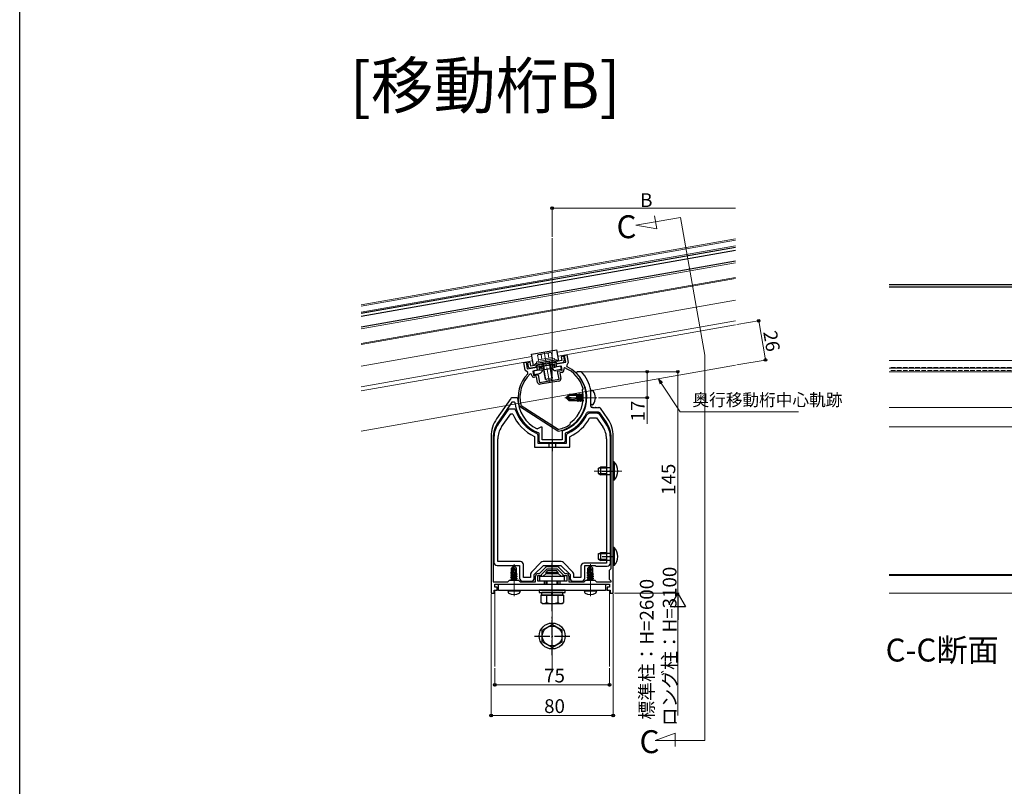
# Model space of a CAD drawing. Extents: x 0 to 2066, y 0 to 3206.
# Drawn here: x 0 to 645, y 736 to 1237 of the extents above; entities that cross this region are included whole.
import ezdxf

# ---------------------------------------------------------------- set-up
doc = ezdxf.new("R2010")
doc.units = 0
doc.linetypes.add('YCENTER_1', pattern=[13, 10, -1, 1, -1])
doc.linetypes.add('YHIDDEN_1', pattern=[4, 3, -1])
doc.layers.add('USER1', color=3, linetype='CONTINUOUS')
doc.layers.add('YKK_ZWAK', color=7, linetype='CONTINUOUS')
for name, color, linetype, lineweight in [('YKK_11', 7, 'CONTINUOUS', 30), ('YKK_12', 2, 'CONTINUOUS', 13), ('YKK_13', 4, 'CONTINUOUS', 30), ('YKK_D', 6, 'CONTINUOUS', 13)]:
    doc.layers.add(name, color=color, linetype=linetype, lineweight=lineweight)
doc.styles.get("Standard").update_dxf_attribs({"font": 'txt', "bigfont": 'BIGFONT'})

msp = doc.modelspace()

# ---------------------------------------------------------------- linework, layer by layer
at = {"layer": 'YKK_11', "linetype": 'ByBlock', "lineweight": -2, "ltscale": 0.5}
for p, q in [((330.08, 1012.96), (331.55, 1013.22)), ((330.95, 1008.03), (330.08, 1012.96)), ((331.55, 1013.22), (332.34, 1008.79)), ((351.34, 1012.14), (357.55, 1013.23)), ((351.69, 1010.17), (351.34, 1012.14)), ((356.77, 1017.66), (358.24, 1017.92)), ((357.55, 1013.23), (356.77, 1017.66)), ((359.11, 1013), (358.1, 1010.83)), ((358.24, 1017.92), (359.11, 1013)), ((332.64, 1006.34), (330.95, 1008.03)), ((332.34, 1008.79), (338.54, 1009.88)), ((332.64, 1005.64), (332.64, 1006.34)), ((338.89, 1007.91), (335.93, 1007.39)), ((335.93, 1007.39), (336.45, 1004.44)), ((338.54, 1009.88), (338.89, 1007.91)), ((354.64, 1010.69), (351.69, 1010.17)), ((352.21, 1007.21), (355.17, 1007.74)), ((353.11, 1002.09), (352.21, 1007.21)), ((355.08, 1006.5), (353.6, 1006.24)), ((353.6, 1006.24), (354.24, 1002.6)), ((355.17, 1007.74), (354.64, 1010.69)), ((356.85, 1009.52), (356.16, 1008.98)), ((356.16, 1008.98), (356.3, 1008.24)), ((358.1, 1010.83), (358.34, 1010.17)), ((364.87, 1006.96), (364.52, 1006.1)), ((367.71, 1006.96), (364.87, 1006.96)), ((367.93, 1006.86), (367.71, 1006.96)), ((335.09, 1005.26), (334.26, 1005.54)), ((335.22, 1004.52), (335.09, 1005.26)), ((336.45, 1004.44), (339.41, 1004.96)), ((338.44, 1003.57), (336.96, 1003.31)), ((339.08, 999.92), (338.44, 1003.57)), ((339.41, 1004.96), (340.31, 999.84)), ((340.31, 999.84), (353.11, 1002.09)), ((353.03, 1000.86), (340.82, 998.71)), ((368.41, 994.84), (368.45, 995.06)), ((368.45, 995.06), (368.89, 995.8)), ((368.89, 995.8), (368.92, 996.04)), ((373.83, 994.72), (373.83, 994.77)), ((373.83, 984.46), (373.83, 994.72)), ((321.64, 989.53), (312.25, 976.13)), ((322.28, 986.96), (313.38, 974.25)), ((323.9, 986.96), (322.28, 986.96)), ((325.69, 989.96), (322.46, 989.96)), ((324.2, 986.7), (323.9, 986.96)), ((325.99, 989.67), (325.69, 989.96)), ((327.23, 984.09), (327.01, 984.39)), ((352.36, 968.13), (327.23, 984.09)), ((328.06, 985.16), (328.28, 984.85)), ((328.28, 984.85), (352.59, 969.4)), ((328.28, 984.85), (352.59, 969.4)), ((379.02, 980.46), (372.04, 980.46)), ((374.99, 983.46), (374.83, 983.46)), ((375.18, 983.46), (374.99, 983.46)), ((375.36, 983.34), (375.18, 983.46)), ((375.91, 983.34), (375.36, 983.34)), ((376.09, 983.46), (375.91, 983.34)), ((376.13, 983.46), (376.09, 983.46)), ((376.18, 983.46), (376.13, 983.46)), ((376.36, 983.34), (376.18, 983.46)), ((376.91, 983.34), (376.36, 983.34)), ((377.09, 983.46), (376.91, 983.34)), ((377.18, 983.46), (377.09, 983.46)), ((377.36, 983.34), (377.18, 983.46)), ((377.91, 983.34), (377.36, 983.34)), ((378.09, 983.46), (377.91, 983.34)), ((378.18, 983.46), (378.09, 983.46)), ((378.36, 983.34), (378.18, 983.46)), ((378.91, 983.34), (378.36, 983.34)), ((379.09, 983.46), (378.91, 983.34)), ((379.14, 983.46), (379.09, 983.46)), ((379.36, 983.46), (379.14, 983.46)), ((383.89, 974.25), (379.84, 980.03)), ((385.02, 976.13), (380.18, 983.03)), ((360.45, 972.6), (360.58, 973.45)), ((360.58, 973.45), (360.7, 973.64)), ((339.07, 969.57), (338.79, 969.56)), ((341.13, 970.76), (339.07, 969.57)), ((342.13, 970.76), (341.13, 970.76)), ((342.13, 962.46), (342.13, 970.76)), ((352.72, 968.06), (352.36, 968.13)), ((352.59, 969.4), (352.97, 969.33)), ((355.35, 968.33), (355.13, 968.04)), ((355.13, 968.04), (355.13, 962.46)), ((360.32, 972.4), (360.45, 972.6)), ((308.63, 964.66), (308.63, 861.96)), ((310.03, 963.64), (310.03, 869.36)), ((310.03, 963.64), (310.03, 869.36)), ((340.13, 966.61), (339.94, 966.9)), ((340.13, 961.46), (340.13, 966.61)), ((348.18, 962.46), (342.13, 962.46)), ((348.36, 962.34), (348.18, 962.46)), ((348.91, 962.34), (348.36, 962.34)), ((349.09, 962.46), (348.91, 962.34)), ((355.13, 962.46), (349.09, 962.46)), ((357.33, 966.9), (357.13, 966.61)), ((357.13, 966.61), (357.13, 961.46)), ((387.23, 878.06), (387.23, 963.64)), ((388.63, 944.96), (388.63, 964.66)), ((356.13, 960.46), (341.13, 960.46)), ((388.63, 871.93), (388.63, 944.96)), ((340.3, 874.86), (344.31, 878.86)), ((341.63, 874.21), (345.38, 877.96)), ((345.38, 877.96), (351.88, 877.96)), ((345.51, 879.36), (351.76, 879.36)), ((351.88, 877.96), (355.63, 874.21)), ((352.96, 878.86), (356.96, 874.86)), ((386.13, 876.96), (387.23, 878.06)), ((386.13, 870.96), (386.13, 876.96)), ((319.53, 869.36), (320.63, 870.46)), ((320.63, 870.46), (326.63, 870.46)), ((326.63, 870.46), (327.73, 869.36)), ((337.73, 869.36), (337.73, 873.16)), ((339.13, 869.96), (339.13, 873.46)), ((339.13, 873.46), (341.63, 873.46)), ((339.43, 874.86), (340.3, 874.86)), ((341.63, 873.46), (341.63, 874.21)), ((355.63, 874.21), (355.63, 873.46)), ((355.63, 873.46), (358.13, 873.46)), ((356.96, 874.86), (357.83, 874.86)), ((358.13, 873.46), (358.13, 869.96)), ((359.53, 873.16), (359.53, 869.36)), ((369.53, 869.36), (370.63, 870.46)), ((370.63, 870.46), (376.63, 870.46)), ((376.63, 870.46), (377.73, 869.36)), ((387.23, 869.86), (386.13, 870.96)), ((388.63, 861.96), (388.63, 871.93)), ((310.03, 869.36), (319.53, 869.36)), ((310.63, 861.96), (310.63, 863.96)), ((310.63, 863.96), (312.63, 863.96)), ((311.13, 865.96), (311.13, 867.96)), ((311.13, 867.96), (320.23, 867.96)), ((312.63, 865.96), (311.13, 865.96)), ((312.63, 863.96), (312.63, 865.96)), ((320.23, 867.96), (326.46, 867.96)), ((326.46, 867.96), (343.63, 867.96)), ((327.73, 869.36), (337.73, 869.36)), ((343.63, 869.96), (339.13, 869.96)), ((343.63, 867.96), (343.63, 869.96)), ((358.13, 869.96), (353.63, 869.96)), ((353.63, 869.96), (353.63, 867.96)), ((353.63, 867.96), (371.61, 867.96)), ((359.53, 869.36), (369.53, 869.36)), ((371.61, 867.96), (375.89, 867.96)), ((375.89, 867.96), (386.13, 867.96)), ((377.73, 869.36), (387.23, 869.36)), ((386.13, 865.96), (384.63, 865.96)), ((384.63, 865.96), (384.63, 863.96)), ((384.63, 863.96), (386.63, 863.96)), ((386.13, 867.96), (386.13, 865.96)), ((386.63, 863.96), (386.63, 861.96)), ((387.23, 869.36), (387.23, 869.86)), ((308.63, 861.96), (310.63, 861.96)), ((386.63, 861.96), (388.63, 861.96))]:
    msp.add_line(p, q, dxfattribs=at)
for centre, radius, start, end in [((348.64, 990.03), 22.35, 135.71085, 194.62747), ((348.64, 990.03), 22.35, 280.50654, 64.28915), ((354.82, 1007.98), 1.5, 280.00001, 9.99999), ((348.63, 989.96), 22.65, 287.23528, 45.45853), ((348.64, 990.03), 21.15, 16.48671, 67.15468), ((348.63, 989.96), 25.65, 10.81184, 41.20668), ((348.64, 990.03), 21.15, 132.84531, 193.33355), ((336.7, 1004.78), 1.5, 190.00001, 279.99999), ((340.55, 1000.18), 1.5, 190.00001, 279.99999), ((352.77, 1002.34), 1.5, 280.00001, 9.99999), ((348.64, 990.03), 20.35, 306.34583, 13.65417), ((322.46, 988.96), 1, 90.00003, 145.00002), ((348.63, 989.96), 24.65, 187.60048, 249.34711), ((348.63, 989.96), 22.65, 180.74897, 244.24691), ((348.63, 989.96), 24.65, 290.65287, 335.83558), ((372.04, 979.46), 1, 89.99998, 155.83553), ((374.83, 984.46), 1, 180.00001, 269.99999), ((379.02, 979.46), 1, 34.99998, 89.99997), ((379.36, 982.46), 1, 34.99998, 89.99997), ((328.63, 964.66), 20, 145.00001, 179.99999), ((328.53, 963.64), 18.5, 145.00001, 179.99999), ((368.73, 963.64), 18.5, 0.00001, 34.99999), ((368.63, 964.66), 20, 0.00001, 34.99999), ((348.64, 990.03), 21.15, 281.80047, 303.51328), ((341.13, 961.46), 1, 180.00001, 269.99999), ((356.13, 961.46), 1, 270.00001, 359.99999), ((345.51, 877.66), 1.7, 89.99999, 134.99999), ((351.76, 877.66), 1.7, 45.00001, 90.00001), ((339.43, 873.16), 1.7, 90.00001, 179.99999), ((357.83, 873.16), 1.7, 0.00001, 89.99999)]:
    msp.add_arc(centre, radius, start, end, dxfattribs=at)
at = {"layer": 'YKK_12'}
for p, q in [((417.11, 1100.37), (415.61, 1108.91)), ((432.63, 1107.91), (403.49, 1102.77)), ((403.49, 1102.77), (417.11, 1100.37)), ((448.51, 1017.87), (432.63, 1107.91)), ((348.63, 810.21), (348.63, 1094.34)), ((468.63, 1093.95), (348.63, 1072.79)), ((468.63, 1093.14), (348.63, 1071.98)), ((468.63, 1089.38), (348.63, 1068.22)), ((468.63, 1078.21), (348.63, 1057.05)), ((348.63, 1067.92), (223.63, 1045.88)), ((468.63, 1068.57), (348.63, 1047.41)), ((348.63, 1046.8), (468.63, 1067.96)), ((468.63, 1053.84), (348.63, 1032.68)), ((348.63, 1047.41), (223.63, 1025.37)), ((348.63, 1046.8), (223.63, 1024.76)), ((468.63, 1040.34), (352.03, 1019.78)), ((348.63, 1032.68), (223.63, 1010.64)), ((468.63, 1037.6), (352.5, 1017.12)), ((335.28, 1016.83), (223.63, 997.14)), ((448.51, 765.54), (448.51, 1017.87)), ((749.33, 1014.26), (569.33, 1014.26)), ((223.63, 968), (468.63, 1011.2)), ((749.33, 1009.26), (569.33, 1009.26)), ((749.33, 1006.96), (569.33, 1006.96)), ((749.33, 1006.89), (569.33, 1006.89)), ((929.33, 983.46), (569.33, 983.46)), ((569.33, 970.96), (929.33, 970.96)), ((376.13, 941.96), (394.13, 941.96)), ((569.33, 874.26), (929.33, 874.26)), ((569.33, 873.66), (929.33, 873.66)), ((311.13, 863.96), (311.13, 813.96)), ((311.13, 863.96), (386.13, 863.96)), ((386.13, 863.96), (386.13, 813.96)), ((929.33, 861.96), (569.33, 861.96)), ((416.11, 765.54), (429.11, 770.27)), ((429.11, 770.27), (429.11, 761.61)), ((448.51, 765.54), (416.11, 765.54))]:
    msp.add_line(p, q, dxfattribs=at)
at = {"layer": 'YKK_12', "ltscale": 2}
for p, q in [((223.63, 1050.75), (348.63, 1072.79)), ((223.63, 1049.94), (348.63, 1071.98)), ((223.63, 1035.01), (348.63, 1057.05)), ((223.63, 994.4), (335.75, 1014.17))]:
    msp.add_line(p, q, dxfattribs=at)
at = {"layer": 'YKK_12', "linetype": 'YCENTER_1'}
for p, q in [((346.92, 999.79), (343.38, 1019.87)), ((377.93, 989.96), (356.83, 989.96)), ((323.63, 860.06), (323.63, 880.96)), ((373.63, 860.06), (373.63, 880.96))]:
    msp.add_line(p, q, dxfattribs=at)
at = {"layer": 'YKK_12', "linetype": 'YHIDDEN_1'}
for p, q in [((749.33, 1009.76), (569.33, 1009.76)), ((749.33, 1007.76), (569.33, 1007.76))]:
    msp.add_line(p, q, dxfattribs=at)
at = {"layer": 'YKK_13'}
for p, q in [((468.63, 1088.16), (348.63, 1067.01)), ((468.63, 1086.34), (348.63, 1065.18)), ((468.63, 1086.34), (348.63, 1065.18)), ((468.63, 1079.23), (348.63, 1058.07)), ((348.63, 1067.01), (223.63, 1044.96)), ((348.63, 1065.18), (223.63, 1043.14)), ((569.33, 1064.06), (741.33, 1064.06)), ((348.63, 1058.07), (223.63, 1036.03)), ((741.33, 1062.26), (569.33, 1062.26)), ((336.43, 1007.48), (339.87, 1008.09)), ((336.43, 1007.48), (336.82, 1005.21)), ((336.82, 1005.21), (340.27, 1005.82)), ((341.49, 1010.4), (339.87, 1008.09)), ((340.02, 1010.14), (349.87, 1011.88)), ((340.02, 1010.14), (340.19, 1009.16)), ((341.76, 1006.77), (342.83, 1008.3)), ((342.34, 1008.22), (348.34, 1009.27)), ((349.39, 1008.11), (347.85, 1009.19)), ((348.39, 1011.62), (350.71, 1010)), ((349.87, 1011.88), (350.04, 1010.89)), ((354.15, 1010.6), (350.71, 1010)), ((354.55, 1008.34), (351.1, 1007.73)), ((354.15, 1010.6), (354.55, 1008.34)), ((373.83, 985.93), (373.83, 994)), ((374.7, 994.7), (374.53, 994.7)), ((357.83, 990.14), (359.71, 992.01)), ((360.17, 991.31), (357.83, 989.96)), ((357.83, 990.14), (357.83, 989.79)), ((357.83, 989.79), (359.71, 987.91)), ((359.16, 989.17), (357.83, 989.79)), ((366.09, 989), (358.34, 990.25)), ((364.83, 988.41), (359.16, 989.17)), ((359.92, 988.41), (359.16, 989.17)), ((364.83, 992.01), (359.71, 992.01)), ((360.17, 991.31), (359.71, 992.01)), ((359.92, 988.41), (359.71, 987.91)), ((364.83, 987.91), (359.71, 987.91)), ((366.04, 988.41), (359.92, 988.41)), ((364.83, 991.31), (360.17, 991.31)), ((364.86, 992.27), (364.83, 992.01)), ((364.83, 989.2), (364.83, 992.01)), ((364.83, 991.71), (365.26, 989.13)), ((364.83, 989.6), (364.93, 989.18)), ((364.83, 987.91), (364.83, 988.41)), ((364.83, 988.14), (365.16, 988.14)), ((364.86, 992.27), (365.39, 989.11)), ((364.86, 992.27), (364.86, 992.27)), ((364.86, 992.27), (364.92, 992.27)), ((364.92, 992.27), (365.21, 991.79)), ((365.16, 988.14), (365.1, 988.41)), ((365.54, 987.49), (365.16, 988.14)), ((365.83, 989.04), (365.21, 991.79)), ((365.99, 991.79), (365.21, 991.79)), ((365.54, 987.49), (365.33, 988.41)), ((365.66, 987.49), (365.45, 988.41)), ((365.66, 987.49), (365.54, 987.49)), ((365.66, 987.49), (366.03, 988.14)), ((366.03, 988.14), (365.97, 988.41)), ((366.36, 992.43), (365.99, 991.79)), ((366.81, 988.14), (365.99, 991.79)), ((366.81, 988.14), (366.03, 988.14)), ((366.48, 992.43), (366.36, 992.43)), ((367.19, 987.49), (366.36, 992.43)), ((366.48, 992.43), (366.85, 991.79)), ((366.48, 992.43), (367.3, 987.49)), ((367.19, 987.49), (366.81, 988.14)), ((367.64, 991.79), (366.85, 991.79)), ((367.68, 988.14), (366.85, 991.79)), ((367.3, 987.49), (367.19, 987.49)), ((367.3, 987.49), (367.68, 988.14)), ((368.01, 992.43), (367.64, 991.79)), ((368.46, 988.14), (367.64, 991.79)), ((368.46, 988.14), (367.68, 988.14)), ((368.13, 992.43), (368.01, 992.43)), ((368.83, 987.5), (368.01, 992.43)), ((368.13, 992.43), (368.5, 991.79)), ((368.13, 992.43), (368.88, 987.92)), ((368.83, 987.49), (368.46, 988.14)), ((368.91, 991.79), (368.5, 991.79)), ((368.99, 989.64), (368.5, 991.79)), ((370.9, 988.01), (370.97, 988.14)), ((370.93, 991.79), (370.92, 991.79)), ((371.17, 992.2), (370.93, 991.79)), ((371.28, 990.23), (370.93, 991.79)), ((370.97, 988.14), (370.93, 988.35)), ((371.21, 988.14), (370.97, 988.14)), ((374.7, 985.23), (374.53, 985.23)), ((389.14, 947.86), (388.63, 947.86)), ((389.14, 947.86), (389.14, 936.06)), ((378.63, 943.66), (380.33, 944.46)), ((378.63, 943.66), (378.63, 940.26)), ((384.23, 943.81), (378.94, 943.81)), ((384.23, 944.46), (380.33, 944.46)), ((380.33, 944.46), (380.33, 939.46)), ((387.23, 944.46), (386.73, 944.46)), ((387.23, 943.81), (386.73, 943.81)), ((378.63, 940.26), (380.33, 939.46)), ((384.23, 940.12), (378.94, 940.12)), ((384.23, 939.46), (380.33, 939.46)), ((387.23, 940.12), (386.73, 940.12)), ((387.23, 939.46), (386.73, 939.46)), ((389.14, 936.06), (388.63, 936.06)), ((389.14, 891.86), (388.63, 891.86)), ((389.14, 891.86), (389.14, 880.06)), ((378.63, 887.66), (380.33, 888.46)), ((378.63, 887.66), (378.63, 884.26)), ((378.63, 884.26), (380.33, 883.46)), ((384.23, 887.81), (378.94, 887.81)), ((384.23, 884.12), (378.94, 884.12)), ((384.23, 888.46), (380.33, 888.46)), ((380.33, 888.46), (380.33, 883.46)), ((384.23, 883.46), (380.33, 883.46)), ((387.23, 888.46), (386.73, 888.46)), ((387.23, 887.81), (386.73, 887.81)), ((387.23, 884.12), (386.73, 884.12)), ((387.23, 883.46), (386.73, 883.46)), ((323.48, 879.96), (321.93, 878.41)), ((321.93, 875.44), (321.93, 878.41)), ((321.93, 878.41), (322.23, 878.29)), ((322.23, 878.29), (323.48, 879.54)), ((322.23, 874.01), (322.23, 878.29)), ((322.3, 873.84), (323.48, 879.54)), ((322.73, 873.95), (323.63, 878.34)), ((323.78, 879.96), (323.48, 879.96)), ((323.48, 879.54), (323.48, 879.96)), ((323.63, 878.34), (323.63, 879.96)), ((323.63, 878.34), (323.78, 879.96)), ((323.63, 878.34), (324.38, 877.61)), ((323.78, 879.96), (325.33, 878.41)), ((324.38, 877.61), (325.33, 878.41)), ((324.38, 877.61), (324.53, 875.56)), ((325.33, 875.56), (325.33, 878.41)), ((344.63, 875.56), (345.83, 876.76)), ((345.83, 876.76), (351.43, 876.76)), ((352.63, 875.56), (351.43, 876.76)), ((373.48, 879.96), (371.93, 878.41)), ((371.93, 875.44), (371.93, 878.41)), ((371.93, 878.41), (372.23, 878.29)), ((372.23, 878.29), (373.48, 879.54)), ((372.23, 874.01), (372.23, 878.29)), ((372.3, 873.84), (373.48, 879.54)), ((372.73, 873.95), (373.63, 878.34)), ((373.78, 879.96), (373.48, 879.96)), ((373.48, 879.54), (373.48, 879.96)), ((373.63, 878.34), (373.63, 879.96)), ((373.63, 878.34), (373.78, 879.96)), ((373.63, 878.34), (374.38, 877.61)), ((373.78, 879.96), (375.33, 878.41)), ((374.38, 877.61), (375.33, 878.41)), ((374.38, 877.61), (374.53, 875.56)), ((375.33, 875.56), (375.33, 878.41)), ((389.14, 880.06), (388.63, 880.06)), ((321.53, 873.81), (322.08, 874.13)), ((321.53, 873.81), (322.25, 873.93)), ((322.3, 873.84), (321.53, 873.71)), ((321.53, 873.71), (321.53, 873.81)), ((321.53, 873.71), (322.08, 873.39)), ((321.53, 872.41), (325.73, 873.11)), ((325.73, 873.01), (321.53, 872.31)), ((321.53, 872.41), (322.08, 872.73)), ((321.53, 872.31), (321.53, 872.41)), ((321.53, 872.31), (322.08, 871.99)), ((321.53, 871.01), (325.73, 871.71)), ((325.73, 871.61), (321.53, 870.91)), ((321.53, 871.01), (322.08, 871.33)), ((321.53, 870.91), (321.53, 871.01)), ((321.53, 870.91), (322.08, 870.59)), ((321.63, 875.27), (321.93, 875.44)), ((321.63, 875.27), (322.23, 875.39)), ((321.63, 875.05), (321.63, 875.27)), ((321.63, 875.05), (322.23, 875.15)), ((321.63, 875.05), (322.08, 874.79)), ((321.93, 875.56), (322.23, 875.56)), ((322.08, 874.79), (322.24, 874.83)), ((322.08, 874.13), (322.08, 874.79)), ((322.08, 874.13), (322.23, 874.16)), ((322.08, 873.39), (325.18, 874.09)), ((322.08, 872.73), (325.18, 873.43)), ((322.08, 872.73), (322.08, 873.39)), ((322.08, 871.99), (325.18, 872.69)), ((322.08, 871.33), (325.18, 872.03)), ((322.08, 871.33), (322.08, 871.99)), ((322.08, 870.59), (325.18, 871.29)), ((322.08, 870.46), (322.08, 870.59)), ((325.73, 874.41), (322.71, 873.91)), ((322.74, 874.01), (325.73, 874.51)), ((322.79, 874.29), (325.18, 874.83)), ((322.94, 874.99), (325.18, 875.49)), ((323, 875.28), (324.72, 875.56)), ((323.05, 875.54), (323.14, 875.56)), ((323.06, 875.56), (325.33, 875.56)), ((324.44, 870.46), (325.18, 870.63)), ((325.33, 875.56), (325.18, 875.49)), ((325.18, 874.83), (325.18, 875.49)), ((325.73, 874.51), (325.18, 874.83)), ((325.73, 874.41), (325.18, 874.09)), ((325.18, 873.43), (325.18, 874.09)), ((325.73, 873.11), (325.18, 873.43)), ((325.73, 873.01), (325.18, 872.69)), ((325.18, 872.03), (325.18, 872.69)), ((325.73, 871.71), (325.18, 872.03)), ((325.73, 871.61), (325.18, 871.29)), ((325.18, 870.63), (325.18, 871.29)), ((325.47, 870.46), (325.18, 870.63)), ((325.73, 874.41), (325.73, 874.51)), ((325.73, 873.01), (325.73, 873.11)), ((325.73, 871.61), (325.73, 871.71)), ((340.63, 873.16), (356.63, 873.16)), ((340.63, 869.96), (340.63, 873.16)), ((344.63, 874.96), (342.83, 873.16)), ((344.63, 874.96), (344.63, 875.56)), ((344.63, 875.56), (352.63, 875.56)), ((344.63, 874.96), (352.63, 874.96)), ((345.31, 874.96), (345.31, 876.24)), ((351.95, 874.96), (351.95, 876.24)), ((352.63, 874.96), (352.63, 875.56)), ((352.63, 874.96), (354.43, 873.16)), ((356.63, 869.96), (356.63, 873.16)), ((371.53, 873.81), (372.08, 874.13)), ((371.53, 873.81), (372.25, 873.93)), ((372.3, 873.84), (371.53, 873.71)), ((371.53, 873.71), (371.53, 873.81)), ((371.53, 873.71), (372.08, 873.39)), ((371.53, 872.41), (375.73, 873.11)), ((375.73, 873.01), (371.53, 872.31)), ((371.53, 872.41), (372.08, 872.73)), ((371.53, 872.31), (371.53, 872.41)), ((371.53, 872.31), (372.08, 871.99)), ((371.53, 871.01), (375.73, 871.71)), ((375.73, 871.61), (371.53, 870.91)), ((371.53, 871.01), (372.08, 871.33)), ((371.53, 870.91), (371.53, 871.01)), ((371.53, 870.91), (372.08, 870.59)), ((371.63, 875.27), (371.93, 875.44)), ((371.63, 875.27), (372.23, 875.39)), ((371.63, 875.05), (371.63, 875.27)), ((371.63, 875.05), (372.23, 875.15)), ((371.63, 875.05), (372.08, 874.79)), ((371.93, 875.56), (372.23, 875.56)), ((372.08, 874.79), (372.24, 874.83)), ((372.08, 874.13), (372.08, 874.79)), ((372.08, 874.13), (372.23, 874.16)), ((372.08, 873.39), (375.18, 874.09)), ((372.08, 872.73), (375.18, 873.43)), ((372.08, 872.73), (372.08, 873.39)), ((372.08, 871.99), (375.18, 872.69)), ((372.08, 871.33), (375.18, 872.03)), ((372.08, 871.33), (372.08, 871.99)), ((372.08, 870.59), (375.18, 871.29)), ((372.08, 870.46), (372.08, 870.59)), ((375.73, 874.41), (372.71, 873.91)), ((372.74, 874.01), (375.73, 874.51)), ((372.79, 874.29), (375.18, 874.83)), ((372.94, 874.99), (375.18, 875.49)), ((373, 875.28), (374.72, 875.56)), ((373.05, 875.54), (373.14, 875.56)), ((373.06, 875.56), (375.33, 875.56)), ((374.44, 870.46), (375.18, 870.63)), ((375.33, 875.56), (375.18, 875.49)), ((375.18, 874.83), (375.18, 875.49)), ((375.73, 874.51), (375.18, 874.83)), ((375.73, 874.41), (375.18, 874.09)), ((375.18, 873.43), (375.18, 874.09)), ((375.73, 873.11), (375.18, 873.43)), ((375.73, 873.01), (375.18, 872.69)), ((375.18, 872.03), (375.18, 872.69)), ((375.73, 871.71), (375.18, 872.03)), ((375.73, 871.61), (375.18, 871.29)), ((375.18, 870.63), (375.18, 871.29)), ((375.47, 870.46), (375.18, 870.63)), ((375.73, 874.41), (375.73, 874.51)), ((375.73, 873.01), (375.73, 873.11)), ((375.73, 871.61), (375.73, 871.71)), ((313.43, 863.96), (313.43, 867.96)), ((313.43, 867.96), (383.43, 867.96)), ((313.43, 863.96), (383.43, 863.96)), ((319.63, 863.46), (319.72, 863.96)), ((319.72, 863.96), (327.55, 863.96)), ((327.63, 863.46), (327.55, 863.96)), ((340.13, 863.96), (340.13, 862.36)), ((357.13, 863.96), (340.13, 863.96)), ((356.63, 869.96), (340.63, 869.96)), ((344.63, 867.96), (344.63, 869.96)), ((345.31, 867.96), (345.31, 869.96)), ((351.95, 867.96), (351.95, 869.96)), ((352.63, 867.96), (352.63, 869.96)), ((357.13, 862.36), (357.13, 863.96)), ((369.63, 863.46), (369.72, 863.96)), ((369.72, 863.96), (377.55, 863.96)), ((377.63, 863.46), (377.55, 863.96)), ((383.43, 867.96), (383.43, 863.96)), ((319.63, 863.46), (319.78, 862.66)), ((319.63, 863.46), (327.63, 863.46)), ((327.63, 863.46), (327.49, 862.66)), ((340.13, 862.36), (357.13, 862.36)), ((356.14, 860.76), (341.13, 860.76)), ((341.13, 860.76), (341.13, 855.84)), ((341.58, 862.36), (341.58, 860.76)), ((341.58, 860.76), (355.68, 860.76)), ((355.88, 862.36), (341.78, 862.36)), ((344.88, 860.76), (344.88, 855.84)), ((348.38, 860.76), (348.38, 862.36)), ((348.88, 860.76), (348.88, 862.36)), ((352.39, 860.76), (352.39, 855.84)), ((355.68, 860.76), (355.68, 862.36)), ((356.14, 860.76), (356.14, 855.84)), ((369.63, 863.46), (369.78, 862.66)), ((369.63, 863.46), (377.63, 863.46)), ((377.63, 863.46), (377.49, 862.66)), ((342.13, 855.26), (341.13, 855.84)), ((342.13, 855.26), (355.13, 855.26)), ((355.13, 855.26), (356.14, 855.84)), ((342.13, 837.71), (348.63, 841.47)), ((355.13, 837.71), (348.63, 841.47)), ((342.13, 830.21), (342.13, 837.71)), ((355.13, 830.21), (355.13, 837.71)), ((348.63, 826.46), (342.13, 830.21)), ((348.63, 826.46), (355.13, 830.21))]:
    msp.add_line(p, q, dxfattribs=at)
at = {"layer": 'YKK_13', "linetype": 'ByBlock', "ltscale": 0.5}
for p, q in [((335.01, 1018.4), (351.75, 1021.35)), ((353.05, 1013.96), (351.75, 1021.35)), ((333.91, 1013.13), (332.43, 1012.87)), ((332.43, 1012.87), (332.86, 1010.4)), ((333.91, 1013.13), (334.34, 1010.66)), ((355.02, 1014.31), (334.34, 1010.66)), ((355.28, 1012.83), (334.6, 1009.19)), ((336.31, 1011.01), (335.01, 1018.4)), ((350.79, 1014.58), (338.23, 1012.36)), ((351.91, 1014.33), (352.56, 1013.88)), ((356.06, 1017.03), (354.59, 1016.77)), ((354.59, 1016.77), (355.02, 1014.31)), ((356.06, 1017.03), (356.5, 1014.57)), ((337.26, 1011.75), (336.8, 1011.1))]:
    msp.add_line(p, q, dxfattribs=at)
at = {"layer": 'YKK_13', "lineweight": 13, "ltscale": 0.5}
for p, q in [((339.61, 1018.19), (347.49, 1019.58)), ((346.43, 1015.84), (345.89, 1018.94)), ((347.49, 1019.58), (348.16, 1019.34)), ((348.71, 1016.24), (348.16, 1019.34)), ((338.42, 1013.41), (350.24, 1015.5)), ((338.6, 1012.43), (338.42, 1013.41)), ((350.42, 1014.51), (338.6, 1012.43)), ((339.61, 1018.19), (339.07, 1017.73)), ((339.61, 1014.64), (339.07, 1017.73)), ((339.53, 1014.63), (348.79, 1016.26)), ((339.53, 1014.63), (339.63, 1014.07)), ((339.63, 1014.07), (339.71, 1013.64)), ((341.89, 1015.04), (341.34, 1018.14)), ((343.97, 1002.11), (342.05, 1013.04)), ((344.54, 1001.71), (342.52, 1013.12)), ((348.5, 1002.41), (346.49, 1013.82)), ((346.97, 1013.91), (348.9, 1002.97)), ((348.93, 1015.43), (348.79, 1016.26)), ((348.96, 1015.27), (348.93, 1015.43)), ((350.24, 1015.5), (350.42, 1014.51)), ((348.9, 1002.97), (343.97, 1002.11)), ((345.02, 1001.38), (343.97, 1002.11)), ((348.17, 1001.93), (345.02, 1001.38)), ((348.17, 1001.93), (348.9, 1002.97))]:
    msp.add_line(p, q, dxfattribs=at)
at = {"layer": 'YKK_13', "linetype": 'YHIDDEN_1', "ltscale": 0.5}
for p, q in [((350.44, 1012.99), (339.1, 1011)), ((351.56, 1012.75), (352.21, 1012.29)), ((338.13, 1010.38), (337.67, 1009.73)), ((340.19, 1009.16), (340.42, 1007.88)), ((340.42, 1007.88), (342.34, 1008.22)), ((341.49, 1010.4), (341.89, 1008.14)), ((350.26, 1009.61), (348.34, 1009.27)), ((348.39, 1011.62), (348.79, 1009.35)), ((350.04, 1010.89), (350.26, 1009.61))]:
    msp.add_line(p, q, dxfattribs=at)
at = {"layer": 'YKK_13', "linetype": 'YHIDDEN_1'}
for p, q in [((342.48, 1010.58), (342.88, 1008.31)), ((342.97, 1010.66), (343.37, 1008.4)), ((346.91, 1011.36), (347.31, 1009.09)), ((347.4, 1011.44), (347.8, 1009.18))]:
    msp.add_line(p, q, dxfattribs=at)
at = {"layer": 'YKK_13', "linetype": 'ByBlock', "lineweight": -2}
for p, q in [((319.99, 982.46), (313.43, 973.09)), ((324.15, 982.46), (319.99, 982.46)), ((324.43, 982.25), (324.15, 982.46)), ((315.48, 970.79), (321.55, 979.46)), ((321.55, 979.46), (322.58, 979.46)), ((322.58, 979.46), (322.86, 979.28)), ((373.13, 976.6), (373.39, 976.76)), ((378.13, 979.76), (373.17, 979.76)), ((373.39, 976.76), (377.61, 976.76)), ((377.61, 976.76), (381.79, 970.79)), ((383.84, 973.09), (379.77, 978.91)), ((310.53, 963.92), (310.53, 882.16)), ((310.53, 963.92), (310.53, 882.16)), ((313.03, 882.66), (313.03, 963.04)), ((336.96, 964.62), (337.13, 964.35)), ((337.13, 964.35), (337.13, 957.46)), ((339.38, 959.96), (339.38, 964.98)), ((357.88, 964.98), (357.88, 959.96)), ((360.13, 964.35), (360.31, 964.62)), ((360.13, 957.46), (360.13, 964.35)), ((384.23, 963.04), (384.23, 881.66)), ((386.73, 942.42), (386.73, 963.92)), ((337.13, 957.46), (360.13, 957.46)), ((348.18, 959.96), (339.38, 959.96)), ((348.36, 959.84), (348.18, 959.96)), ((348.91, 959.84), (348.36, 959.84)), ((349.09, 959.96), (348.91, 959.84)), ((357.88, 959.96), (349.09, 959.96)), ((386.61, 942.24), (386.73, 942.42)), ((386.61, 941.69), (386.61, 942.24)), ((386.73, 941.5), (386.61, 941.69)), ((386.73, 886.42), (386.73, 941.5)), ((386.61, 886.24), (386.73, 886.42)), ((386.61, 885.69), (386.61, 886.24)), ((386.73, 885.5), (386.61, 885.69)), ((386.73, 881.66), (386.73, 885.5)), ((312.53, 880.16), (327.33, 880.16)), ((327.83, 882.66), (313.03, 882.66)), ((327.33, 880.16), (327.33, 871.86)), ((329.83, 872.36), (329.83, 880.66)), ((341.26, 882.08), (335.02, 875.83)), ((336.93, 874.21), (342.88, 880.16)), ((354.59, 882.66), (342.68, 882.66)), ((342.88, 880.16), (354.38, 880.16)), ((354.38, 880.16), (360.33, 874.21)), ((362.25, 875.83), (356.01, 882.08)), ((367.43, 879.66), (367.43, 872.36)), ((384.23, 881.66), (369.43, 881.66)), ((369.93, 871.86), (369.93, 880.16)), ((369.93, 880.16), (376.83, 880.16)), ((376.83, 880.16), (377.33, 879.66)), ((377.33, 879.66), (384.73, 879.66)), ((334.43, 872.36), (329.83, 872.36)), ((334.43, 874.42), (334.43, 872.36)), ((336.93, 871.86), (336.93, 874.21)), ((360.33, 874.21), (360.33, 871.86)), ((362.83, 872.36), (362.83, 874.42)), ((367.43, 872.36), (362.83, 872.36)), ((329.33, 869.86), (334.93, 869.86)), ((362.33, 869.86), (367.93, 869.86))]:
    msp.add_line(p, q, dxfattribs=at)
at = {"layer": 'YKK_13', "lineweight": -2, "ltscale": 0.5}
for p, q in [((348.63, 961.97), (348.63, 954.97)), ((346.38, 959.96), (346.38, 957.46)), ((350.88, 959.96), (350.88, 957.46)), ((381.44, 941.96), (389.53, 941.96)), ((384.23, 944.21), (386.73, 944.21)), ((384.23, 939.71), (386.73, 939.71)), ((381.44, 885.96), (389.53, 885.96)), ((384.23, 888.21), (386.73, 888.21)), ((384.23, 883.71), (386.73, 883.71))]:
    msp.add_line(p, q, dxfattribs=at)
at = {"layer": 'YKK_13', "linetype": 'YCENTER_1'}
for p, q in [((348.63, 850.26), (348.63, 881.76)), ((348.63, 821.46), (348.63, 846.47)), ((337.13, 833.96), (360.13, 833.96))]:
    msp.add_line(p, q, dxfattribs=at)
at = {"layer": 'YKK_13'}
for radius in [8.5, 6.5]:
    msp.add_circle((348.63, 833.96), radius, dxfattribs=at)
at = {"layer": 'YKK_13', "lineweight": 13, "ltscale": 0.5}
for centre, radius, start, end in [((344.88, 1011.36), 7.64, 82.41205, 117.58795), ((347.32, 1017.48), 2.04, 65.61575, 134.38425), ((340.5, 1016.27), 2.04, 65.61575, 134.38425)]:
    msp.add_arc(centre, radius, start, end, dxfattribs=at)
at = {"layer": 'YKK_13', "linetype": 'ByBlock', "ltscale": 0.5}
for centre, start, end in [((338.49, 1010.89), 100, 145.00021), ((351.05, 1013.1), 54.99979, 100), ((355.02, 1014.31), 280, 10), ((334.34, 1010.66), 190, 280)]:
    msp.add_arc(centre, 1.5, start, end, dxfattribs=at)
at = {"layer": 'YKK_13', "linetype": 'YHIDDEN_1', "ltscale": 0.5}
for centre, start, end in [((350.7, 1011.52), 54.99959, 100), ((339.36, 1009.52), 100, 145.00041)]:
    msp.add_arc(centre, 1.5, start, end, dxfattribs=at)
at = {"layer": 'YKK_13'}
for centre, radius, start, end in [((339.87, 1008.09), 2.3, 280, 325), ((350.71, 1010), 2.3, 235, 280), ((374.53, 994), 0.7, 90, 180), ((374.7, 993.84), 0.862, 39.12355, 90), ((369.93, 989.96), 7, 0, 39.12355), ((366.04, 988.71), 0.294, 270, 0), ((366.04, 988.71), 0.294, 0, 80.8071), ((369.93, 989.96), 7, 320.87645, 0), ((374.53, 985.93), 0.7, 180, 270), ((374.7, 986.09), 0.862, 270, 320.87645), ((383.4, 941.96), 8.23, 314.2189, 45.7811), ((383.4, 885.96), 8.23, 314.2189, 45.7811), ((322.48, 874.01), 0.248, 180, 347.19096), ((372.48, 874.01), 0.248, 180, 347.19096), ((320.66, 862.82), 0.9, 190, 237.94412), ((323.63, 867.56), 6.5, 237.94412, 302.05588), ((326.61, 862.82), 0.9, 302.05588, 350), ((370.66, 862.82), 0.9, 190, 237.94412), ((373.63, 867.56), 6.5, 237.94412, 302.05588), ((376.61, 862.82), 0.9, 302.05588, 350), ((343.01, 858.58), 3.32, 235.61575, 304.38425), ((348.63, 867.68), 12.42, 252.41205, 287.58795), ((354.26, 858.58), 3.32, 235.61575, 304.38425)]:
    msp.add_arc(centre, radius, start, end, dxfattribs=at)
at = {"layer": 'YKK_13', "linetype": 'ByBlock', "lineweight": -2}
for centre, radius, start, end in [((348.63, 989.96), 25.4, 197.66806, 245.75847), ((348.63, 989.96), 27.9, 202.51831, 245.26388), ((348.63, 989.96), 25.4, 294.24153, 333.5603), ((348.63, 989.96), 27.9, 294.73611, 331.39796), ((373.17, 977.76), 2, 89.99999, 153.56032), ((378.13, 977.76), 2, 35.00002, 90.00001), ((326.53, 963.92), 16, 145.00001, 179.99999), ((326.53, 963.04), 13.5, 145.00001, 180), ((370.73, 963.04), 13.5, 0, 34.99999), ((370.73, 963.92), 16, 0.00001, 34.99999), ((337.38, 964.98), 2, 359.99999, 65.75847), ((359.88, 964.98), 2, 114.24153, 180.00001), ((312.53, 882.16), 2, 180.00001, 269.99999), ((327.83, 880.66), 2, 0.00001, 89.99999), ((342.68, 880.66), 2, 90, 134.99999), ((354.59, 880.66), 2, 45.00001, 90), ((369.43, 879.66), 2, 90.00001, 179.99999), ((384.73, 881.66), 2, 270.00001, 359.99999), ((329.33, 871.86), 2, 180.00001, 269.99999), ((336.43, 874.42), 2, 135.00001, 180), ((334.93, 871.86), 2, 270.00001, 359.99999), ((362.33, 871.86), 2, 180.00001, 269.99999), ((360.83, 874.42), 2, 360, 44.99999), ((367.93, 871.86), 2, 270.00001, 359.99999)]:
    msp.add_arc(centre, radius, start, end, dxfattribs=at)
at = {"layer": 'YKK_D'}
for p, q in [((348.63, 1095.34), (348.63, 1114.95)), ((468.63, 1113.95), (348.63, 1113.95)), ((469.62, 1037.77), (484.8, 1040.45)), ((483.82, 1040.27), (488.33, 1014.67)), ((469.62, 1011.37), (489.32, 1014.84)), ((366.72, 1006.96), (411.82, 1006.96)), ((368.71, 1006.96), (431.82, 1006.96)), ((410.82, 1006.96), (410.82, 989.96)), ((430.82, 861.96), (430.82, 1006.96)), ((379.05, 989.96), (411.82, 989.96)), ((410.82, 989.96), (410.82, 972.8)), ((308.63, 861.26), (308.63, 780.96)), ((388.63, 861.26), (388.63, 780.96)), ((389.33, 861.96), (431.82, 861.96)), ((389.33, 861.96), (431.82, 861.96)), ((430.82, 781.96), (430.82, 851.96)), ((311.13, 812.96), (311.13, 800.96)), ((386.13, 812.96), (386.13, 800.96)), ((311.13, 801.96), (386.13, 801.96)), ((308.63, 781.96), (388.63, 781.96))]:
    msp.add_line(p, q, dxfattribs=at)
at = {"layer": 'YKK_D', "linetype": 'ByBlock', "lineweight": -2, "extrusion": (0, 0, -1)}
for p, q in [((420.8, 999.96), (418.17, 1002.3)), ((418.17, 1002.3), (419.28, 998.96)), ((418.17, 1002.3), (420.04, 999.46))]:
    msp.add_line(p, q, dxfattribs=at)
at = {"layer": 'YKK_D', "extrusion": (0, 0, -1)}
for p, q in [((420.04, 999.46), (432.45, 980.64)), ((432.45, 980.64), (509.87, 980.64))]:
    msp.add_line(p, q, dxfattribs=at)
at = {"layer": 'YKK_D', "lineweight": -2}
for p, q in [((430.82, 861.96), (425.82, 853.3)), ((430.82, 861.96), (435.82, 853.3)), ((430.82, 861.96), (430.82, 844.64)), ((425.82, 853.3), (435.82, 853.3))]:
    msp.add_line(p, q, dxfattribs=at)
at = {"layer": 'YKK_D', "linetype": 'ByBlock', "lineweight": -2}
for centre in [(348.63, 1113.95), (483.82, 1040.27), (488.33, 1014.67), (410.82, 1006.96), (430.82, 1006.96), (410.82, 989.96), (311.13, 801.96), (386.13, 801.96), (308.63, 781.96), (388.63, 781.96)]:
    msp.add_circle(centre, 0.85, dxfattribs=at)
at = {"layer": 'YKK_ZWAK'}
msp.add_line((0, 0), (0, 3120), dxfattribs=at)

# ---------------------------------------------------------------- texts
at = {"layer": 'USER1'}
for s, height, p in [('[移動桁B]', 30, (216.07, 1179.3)), ('C', 15, (390.76, 1094.35)), ('C-C断面', 15, (566.93, 817.26)), ('C', 15, (405.8, 757.3))]:
    msp.add_text(s, height=height, dxfattribs=at).set_placement(p)
at = {"layer": 'YKK_D'}
for s, height, p in [('B', 9, (406.23, 1114.75)), ('奥行移動桁中心軌跡', 8, (440.45, 984.54)), ('75', 9, (343.35, 803.56)), ('80', 9, (343.35, 783.56))]:
    msp.add_text(s, height=height, dxfattribs=at).set_placement(p)
for s, rotation, p in [('26', 280, (486.73, 1032.95)), ('17', 90, (409.22, 974.4)), ('145', 90, (429.22, 926.3)), ('ロング柱：H=3100', 90, (430.02, 774.91)), ('標準柱：H=2600', 90, (415.02, 779.23))]:
    msp.add_text(s, height=9, rotation=rotation, dxfattribs=at).set_placement(p)

doc.saveas('drawing.dxf')
